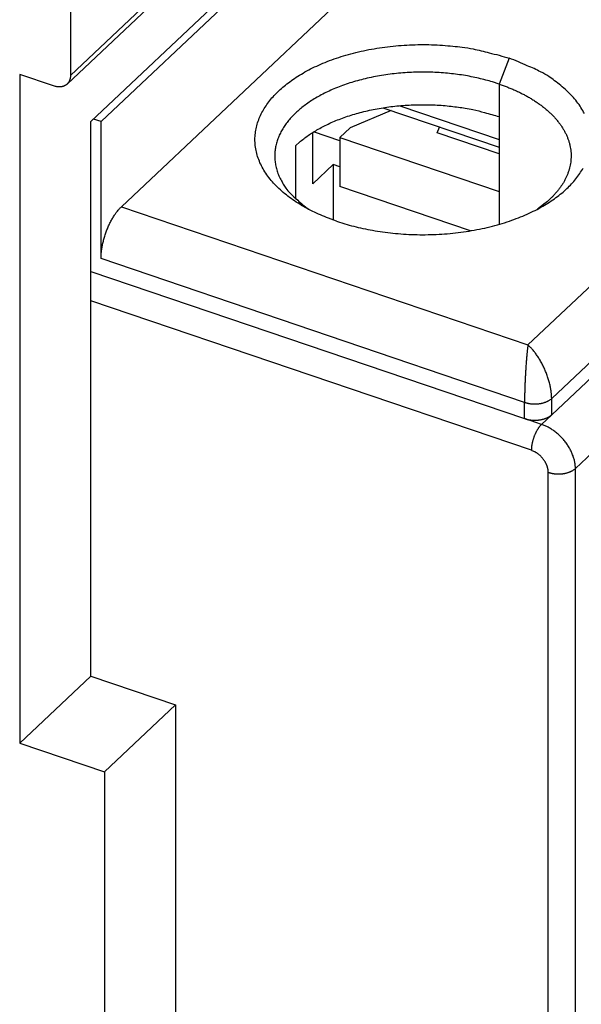
# Model space of a CAD drawing. Extents: x 0 to 420, y 0 to 297.
# Drawn here: x 80 to 94, y 40 to 65 of the extents above; entities that cross this region are included whole.
import ezdxf

# ---------------------------------------------------------------- set-up
doc = ezdxf.new("R2010")
doc.units = 0
doc.layers.add('1', color=7, linetype='CONTINUOUS')

msp = doc.modelspace()

# ---------------------------------------------------------------- linework, layer by layer
at = {"layer": '1', "color": 211, "linetype": 'CONTINUOUS'}
for p, q in [((104.71462, 84.975592), (81.562318, 63.147401)), ((81.476556, 62.929102), (104.62888, 84.757316)), ((82.076801, 61.983222), (103.42839, 82.113672)), ((103.42839, 81.866286), (82.334064, 61.97837)), ((102.91388, 78.742425), (82.848547, 59.824647)), ((93.138467, 56.332133), (113.2038, 75.249911)), ((93.738712, 54.973936), (114.31855, 74.376783)), ((114.31855, 73.964487), (93.738712, 54.561618)), ((81.562318, 73.042843), (81.562318, 63.147401)), ((92.666843, 63.583954), (92.409602, 62.929102)), ((81.133575, 62.880608), (80.276067, 63.171637)), ((80.276067, 63.171637), (80.276067, 46.256444)), ((92.409602, 62.929102), (92.409602, 62.104489)), ((89.466898, 62.327872), (92.409599, 61.329086)), ((89.894856, 62.380785), (92.409599, 61.527253)), ((82.334064, 61.97837), (82.141122, 62.043853)), ((89.673684, 62.257686), (88.636632, 61.818291)), ((92.409602, 62.104489), (92.409602, 60.207855)), ((82.076801, 57.447796), (82.076801, 61.983222)), ((82.334064, 58.514966), (82.334064, 61.97837)), ((88.636632, 61.818291), (88.379391, 61.575756)), ((90.840394, 61.697023), (90.897464, 61.842322)), ((87.693385, 60.406748), (87.693388, 61.704873)), ((88.379382, 61.493298), (87.715482, 61.718633)), ((88.379391, 61.575756), (88.379391, 60.338826)), ((88.379391, 61.575756), (92.409602, 60.207855)), ((92.409599, 61.164419), (90.840394, 61.697023)), ((87.264642, 60.018681), (87.264642, 61.376886)), ((88.207889, 60.891817), (87.693385, 60.406748)), ((88.207889, 60.891817), (88.207884, 59.490741)), ((88.379382, 60.833601), (88.207889, 60.891817)), ((91.685015, 59.216859), (88.379391, 60.338826)), ((92.409602, 60.207855), (92.409599, 59.380248)), ((82.848547, 59.824647), (93.138467, 56.332133)), ((93.052727, 54.876926), (82.334064, 58.514966)), ((82.07681, 58.189962), (93.052727, 54.464609)), ((82.076801, 47.954185), (82.076801, 57.447796)), ((93.224229, 53.664254), (82.076801, 57.447796)), ((93.052727, 54.464609), (93.052727, 54.876926)), ((93.738712, 54.561618), (93.738712, 54.973936)), ((93.738707, 54.561623), (93.48147, 54.319084)), ((93.48147, 54.319084), (93.052728, 54.464612)), ((94.338956, 53.203421), (95.239323, 54.052313)), ((93.652972, 24.244676), (93.652972, 53.106411)), ((94.338956, 24.341685), (94.338956, 53.203421)), ((80.276067, 46.256444), (82.076801, 47.954185)), ((82.076801, 47.954185), (84.220538, 47.226582)), ((82.419804, 45.52884), (84.220538, 47.226582)), ((84.220538, 47.226582), (84.220538, 27.44614)), ((80.276067, 46.256444), (82.419804, 45.52884)), ((82.419804, 45.52884), (82.419804, 25.336081))]:
    msp.add_line(p, q, dxfattribs=at)
for points in [[(88.293629, 59.460846), (88.088215, 59.535028, -0.010974349), (87.887463, 59.617456, -0.010858557), (87.691333, 59.708478, -0.011230583), (87.501246, 59.807699, -0.012461218), (87.319448, 59.915348, -0.013580912), (87.147092, 60.030808, -0.014702788), (86.986026, 60.154035, -0.015947936), (86.837231, 60.284208, -0.01745298), (86.702668, 60.42101, -0.019042582), (86.582961, 60.563447, -0.020743983), (86.479861, 60.71093, -0.022513026), (86.393544, 60.862358, -0.02425187), (86.325447, 61.016915, -0.025910123), (86.275239, 61.173473, -0.027244998), (86.243921, 61.331061, -0.028267596), (86.230659, 61.488622, -0.028678164), (86.23597, 61.645112, -0.028636165), (86.258592, 61.799637, -0.027919412), (86.298568, 61.951173, -0.02682246), (86.354293, 62.09903, -0.025221673), (86.425391, 62.242277, -0.023619185), (86.510189, 62.380528, -0.021840417), (86.608037, 62.513017, -0.019967846), (86.716803, 62.639404, -0.017916692), (86.835871, 62.759342, -0.016973009), (86.966917, 62.875214, -0.015844903), (87.112871, 62.988979, -0.014549563), (87.273479, 63.100166, -0.014197638), (87.449217, 63.207551, -0.013546488), (87.639196, 63.310448, -0.012943434), (87.843601, 63.407842, -0.012284097), (88.061151, 63.499107, -0.011832821), (88.291525, 63.583117, -0.011326321), (88.533126, 63.659409, -0.010953928), (88.785157, 63.726927, -0.010529502), (89.045671, 63.785462, -0.01018342), (89.313386, 63.834109, -0.009954714), (89.586618, 63.872819, -0.009874788), (89.863873, 63.900866, -0.009466085), (90.141996, 63.918938, -0.008828061), (90.418768, 63.926727, -0.009419447), (90.697207, 63.92343, -0.010788857), (90.977107, 63.908407, -0.008594577), (91.238275, 63.888014, -0.003891821), (91.472498, 63.864255, -0.01131445), (91.752938, 63.816235, -0.019556529), (92.156041, 63.721197, -0.010593708), (92.666843, 63.583954, -0.006004653)], [(94.566934, 62.182444, 0.026340218), (94.480208, 62.33403, 0.024103643), (94.377516, 62.481355, 0.021264182), (94.259419, 62.623167, 0.021204684), (94.123245, 62.760593, 0.022355322), (93.968096, 62.893232, 0.016207537), (93.813383, 63.013993, 0.006931756), (93.666101, 63.119721, 0.019081462), (93.459228, 63.237101, 0.028114149), (93.121292, 63.39358, 0.013129616), (92.666843, 63.583954, 0.006924341)], [(81.562318, 63.147401), (81.561843, 63.127914, -0.013533532), (81.56034, 63.108515, -0.013303617), (81.557775, 63.089194, -0.013562165), (81.554142, 63.070039, -0.014608541), (81.549342, 63.051175, -0.015403998), (81.543394, 63.032679, -0.016087212), (81.536229, 63.014659, -0.016712503), (81.527884, 62.997191, -0.01743108), (81.518305, 62.980399, -0.017998289), (81.507549, 62.964348, -0.018533972), (81.495586, 62.949162, -0.018900479), (81.482496, 62.934891, -0.019195055), (81.468271, 62.921655, -0.019321836), (81.453009, 62.909482, -0.019354798), (81.436728, 62.898483, -0.01915551), (81.419548, 62.88866, -0.018787054), (81.401514, 62.880105, -0.01850078), (81.38272, 62.872804, -0.018265874), (81.363218, 62.866832, -0.017276025), (81.343247, 62.862108, -0.015747781), (81.322924, 62.858671, -0.016374756), (81.301919, 62.856581, -0.018096226), (81.280164, 62.855908, -0.013653818), (81.259544, 62.856049, -0.005805071), (81.240761, 62.856827, -0.017031988), (81.216902, 62.860186, -0.026663723), (81.180691, 62.868268, -0.012900301), (81.133575, 62.880608, -0.006908195)], [(92.409602, 62.929102), (92.244201, 62.982146, 0.009266135), (92.07132, 63.031, 0.008477029), (91.890578, 63.075558, 0.008086177), (91.702769, 63.115513, 0.008223492), (91.50823, 63.150086, 0.008181463), (91.30787, 63.179099, 0.008117451), (91.102153, 63.201957, 0.008042997), (90.892127, 63.218573, 0.008072622), (90.678535, 63.228367, 0.008068519), (90.462502, 63.231385, 0.008119634), (90.244982, 63.227153, 0.008164265), (90.027113, 63.215866, 0.008259619), (89.810019, 63.197175, 0.008364242), (89.594776, 63.171425, 0.008502462), (89.382604, 63.138422, 0.008670656), (89.174438, 63.098647, 0.008857513), (88.971516, 63.052067, 0.009095031), (88.774569, 62.999275, 0.009333309), (88.584773, 62.940388, 0.009647187), (88.402603, 62.876073, 0.009944387), (88.229107, 62.806575, 0.010333827), (88.064501, 62.732603, 0.010678645), (87.909664, 62.654505, 0.011163571), (87.764488, 62.572931, 0.011592171), (87.629632, 62.488273, 0.012107856), (87.504972, 62.401327, 0.012516578), (87.391042, 62.31258, 0.013216826), (87.286647, 62.221985, 0.01362739), (87.191189, 62.129014, 0.014577968), (87.103361, 62.032555, 0.015782062), (87.022832, 61.931347, 0.016712425), (86.950185, 61.825903, 0.018295115), (86.886904, 61.716647, 0.019813973), (86.833323, 61.604052, 0.021229833), (86.790475, 61.4883, 0.022412913), (86.758497, 61.370017, 0.023539009), (86.738422, 61.249634, 0.024632274), (86.730369, 61.127648, 0.02575911), (86.735256, 61.004536, 0.025271785), (86.752081, 60.881478, 0.023640438), (86.781246, 60.759288, 0.0253006), (86.824903, 60.636463, 0.028656391), (86.884368, 60.512962, 0.020978283), (86.94804, 60.397673, 0.008003583), (87.012305, 60.294175, 0.026637367), (87.118633, 60.169947, 0.040106405), (87.311584, 59.991009, 0.017863809), (87.581918, 59.764018, 0.009040698)], [(92.409602, 62.929102), (92.509498, 62.893992, -0.005747276), (92.608463, 62.856687, -0.005674501), (92.706491, 62.817097, -0.005769394), (92.803393, 62.775304, -0.006097415), (92.898842, 62.731206, -0.006367669), (92.992683, 62.684902, -0.006626174), (93.084636, 62.636315, -0.006894786), (93.174551, 62.58556, -0.00722072), (93.262108, 62.532578, -0.007543478), (93.347178, 62.4775, -0.007903953), (93.429425, 62.420289, -0.008270991), (93.508746, 62.361091, -0.008679294), (93.584795, 62.299896, -0.009097311), (93.657495, 62.236862, -0.009550954), (93.726497, 62.172003, -0.01001814), (93.791762, 62.10549, -0.010513791), (93.852944, 62.037363, -0.011023906), (93.910042, 61.9678, -0.011549913), (93.962723, 61.896866, -0.01208737), (94.011029, 61.824744, -0.01262211), (94.054646, 61.751523, -0.013159591), (94.093659, 61.677386, -0.013669034), (94.127784, 61.602443, -0.01416623), (94.15715, 61.526873, -0.014604809), (94.181503, 61.450804, -0.015011696), (94.201017, 61.374406, -0.015328622), (94.215476, 61.297823, -0.015594045), (94.225092, 61.22121, -0.015743594), (94.229691, 61.144722, -0.015830639), (94.22952, 61.068499, -0.015790693), (94.224444, 60.9927, -0.015682718), (94.214745, 60.917447, -0.015446077), (94.200329, 60.842902, -0.015175415), (94.181492, 60.769158, -0.014810517), (94.158177, 60.696374, -0.014365675), (94.130729, 60.624644, -0.013795657), (94.09914, 60.554131, -0.013406187), (94.063629, 60.484804, -0.0130854), (94.024175, 60.416785, -0.012213569), (93.981529, 60.350412, -0.010927473), (93.935879, 60.285928, -0.011478583), (93.88588, 60.222105, -0.012942613), (93.83102, 60.158644, -0.009348582), (93.778205, 60.10039, -0.00283246), (93.729757, 60.049102, -0.012426935), (93.659783, 59.985386, -0.020144323), (93.540874, 59.889037, -0.008915707), (93.378563, 59.764018, -0.004542526)], [(87.264642, 61.376886), (87.360143, 61.462355, -0.014088895), (87.46457, 61.546362, -0.012619229), (87.578294, 61.628912, -0.011742069), (87.700937, 61.709606, -0.011594164), (87.832832, 61.7878, -0.011172946), (87.973437, 61.863162, -0.010738518), (88.122874, 61.93515, -0.010279901), (88.280448, 62.003464, -0.009966351), (88.446083, 62.067504, -0.009598975), (88.618938, 62.127042, -0.009315722), (88.79872, 62.181497, -0.009008051), (88.98447, 62.230737, -0.008772594), (89.175683, 62.274221, -0.008536646), (89.371348, 62.311926, -0.008359482), (89.570782, 62.343382, -0.008163346), (89.772888, 62.368712, -0.007980769), (89.976816, 62.387552, -0.00790809), (90.181792, 62.400063, -0.00792368), (90.386973, 62.405968, -0.007675018), (90.590583, 62.405874, -0.007199199), (90.791367, 62.399736, -0.007757577), (90.992054, 62.386941, -0.008972235), (91.192913, 62.367104, -0.007144794), (91.379664, 62.344873, -0.003140945), (91.546723, 62.32175, -0.009521595), (91.747847, 62.281923, -0.016520072), (92.039135, 62.208316, -0.008839875), (92.409602, 62.104489, -0.00497938)], [(88.293629, 59.460846), (88.506005, 59.393226, 0.010538316), (88.729046, 59.331813, 0.009556176), (88.963319, 59.276752, 0.009066615), (89.207536, 59.228565, 0.009246842), (89.460998, 59.188482, 0.009206647), (89.722201, 59.156787, 0.00914003), (89.990206, 59.134383, 0.00906815), (90.26327, 59.121372, 0.009127457), (90.539976, 59.118584, 0.00915645), (90.818481, 59.125863, 0.009251342), (91.097043, 59.143807, 0.009355223), (91.37386, 59.171983, 0.009516154), (91.646981, 59.210726, 0.009711995), (91.914808, 59.25934, 0.009939412), (92.17535, 59.317867, 0.010233439), (92.427354, 59.385394, 0.010534168), (92.668947, 59.461688, 0.010938562), (92.899329, 59.545696, 0.011324861), (93.116881, 59.636961, 0.011837535), (93.321284, 59.734355, 0.012284535), (93.511263, 59.837253, 0.012941969), (93.687001, 59.944637, 0.013546353), (93.84761, 60.055824, 0.01419809), (93.993563, 60.16959, 0.014549578), (94.12461, 60.285462, 0.01584478), (94.243677, 60.4054, 0.01697317), (94.352443, 60.531786, 0.017916726), (94.450292, 60.664275, 0.019967225), (94.53509, 60.802526, 0.021840584)], [(82.334064, 58.514966), (82.334634, 58.554798, -0.007777398), (82.336437, 58.596314, -0.007000378), (82.339515, 58.639599, -0.006567115), (82.343873, 58.684482, -0.006553608), (82.349633, 58.730899, -0.006403591), (82.35677, 58.778657, -0.006250548), (82.365368, 58.827665, -0.006092647), (82.375381, 58.877705, -0.006020148), (82.386876, 58.928629, -0.005923651), (82.399782, 58.980199, -0.00587582), (82.414137, 59.032225, -0.005819947), (82.429845, 59.084463, -0.00580618), (82.446914, 59.136684, -0.005800074), (82.465228, 59.188656, -0.005829879), (82.484765, 59.240125, -0.005855781), (82.505381, 59.290871, -0.005886018), (82.527021, 59.340625, -0.006009063), (82.549574, 59.389249, -0.006203241), (82.572976, 59.436494, -0.006204603), (82.596941, 59.482094, -0.00599863), (82.621328, 59.525756, -0.006675125), (82.646535, 59.567961, -0.008007266), (82.67264, 59.608686, -0.006634313), (82.697384, 59.645733, -0.002985589), (82.719923, 59.678176, -0.0092559), (82.748554, 59.714649, -0.017197129), (82.792008, 59.764037, -0.00982575), (82.848547, 59.824647, -0.005720055)], [(93.138467, 56.332133), (93.134381, 56.301171, 0.002109587), (93.130241, 56.267833, 0.001785775), (93.126041, 56.232018, 0.00158539), (93.121802, 56.193852, 0.001506519), (93.11754, 56.153278, 0.001403051), (93.113274, 56.110463, 0.00131233), (93.10902, 56.065404, 0.001227483), (93.104799, 56.018309, 0.001168843), (93.100631, 55.969231, 0.001109208), (93.096534, 55.918413, 0.001064908), (93.092531, 55.86597, 0.001021436), (93.08864, 55.812171, 0.000989776), (93.084883, 55.757185, 0.000960658), (93.081275, 55.701292, 0.000940561), (93.077838, 55.644706, 0.000920404), (93.074583, 55.58772, 0.000903436), (93.071531, 55.53059, 0.00090077), (93.068687, 55.473519, 0.000909716), (93.066068, 55.416754, 0.000890231), (93.063677, 55.360751, 0.000844378), (93.061528, 55.305857, 0.000922031), (93.059611, 55.251355, 0.001084436), (93.057935, 55.197192, 0.000881157), (93.056509, 55.147042, 0.000392368), (93.055346, 55.102357, 0.001204899), (93.054361, 55.049219, 0.002182905), (93.053486, 54.973133, 0.001224309), (93.052727, 54.876926, 0.000707681)], [(93.738712, 54.973936), (93.738046, 55.013822, 0.009048666), (93.735943, 55.055509, 0.008095439), (93.732352, 55.099084, 0.007547012), (93.727266, 55.144379, 0.007484336), (93.720546, 55.19134, 0.007262863), (93.712219, 55.239771, 0.007041391), (93.702188, 55.28959, 0.006814222), (93.690506, 55.340575, 0.00668579), (93.677095, 55.392582, 0.006529426), (93.662037, 55.44537, 0.006429455), (93.645289, 55.49875, 0.006319065), (93.626962, 55.55247, 0.006256619), (93.607048, 55.6063, 0.006200102), (93.585681, 55.659999, 0.006183358), (93.562887, 55.71331, 0.006159389), (93.538835, 55.766, 0.006141308), (93.513588, 55.817795, 0.006215994), (93.487275, 55.868546, 0.006362376), (93.459973, 55.917998, 0.006306038), (93.432012, 55.965857, 0.006044854), (93.40356, 56.011819, 0.006665984), (93.374152, 56.056401, 0.007914872), (93.343696, 56.099587, 0.006485439), (93.314827, 56.138967, 0.002899592), (93.288531, 56.173535, 0.008933191), (93.255127, 56.212707, 0.01628403), (93.204431, 56.266192, 0.009136635), (93.138467, 56.332133, 0.005270811)], [(93.052727, 54.876926), (93.073442, 54.870261, 0.008687005), (93.095045, 54.864084, 0.007981264), (93.117581, 54.858409, 0.007632476), (93.140959, 54.853268, 0.007752412), (93.165149, 54.84875, 0.007711052), (93.19005, 54.844875, 0.00764977), (93.215615, 54.841709, 0.007576589), (93.24173, 54.839265, 0.007595901), (93.268319, 54.83761, 0.007582032), (93.295259, 54.836741, 0.007618906), (93.322449, 54.836715, 0.007642965), (93.349763, 54.837515, 0.00771235), (93.377082, 54.839186, 0.007790145), (93.404283, 54.841695, 0.007907675), (93.431234, 54.845073, 0.008018063), (93.457821, 54.849266, 0.008125542), (93.483902, 54.854288, 0.008358667), (93.509404, 54.860091, 0.008684424), (93.534197, 54.866679, 0.008735545), (93.558141, 54.873917, 0.008480554), (93.581081, 54.881765, 0.00946662), (93.603272, 54.890393, 0.011378338), (93.624702, 54.899856, 0.009429296), (93.644207, 54.9091, 0.004239784), (93.661296, 54.91775, 0.013124286), (93.680539, 54.929574, 0.024166237), (93.706644, 54.948572, 0.013600167), (93.738712, 54.973936, 0.007836948)], [(93.052727, 54.464609), (93.073442, 54.457944, 0.008686796), (93.095045, 54.451767, 0.00798106), (93.117581, 54.446092, 0.007632271), (93.140959, 54.440952, 0.007752196), (93.165149, 54.436434, 0.007710828), (93.19005, 54.432559, 0.00764954), (93.215615, 54.429394, 0.007576356), (93.24173, 54.42695, 0.007595662), (93.268319, 54.425295, 0.007581789), (93.295259, 54.424426, 0.007618658), (93.322449, 54.4244, 0.007642713), (93.349763, 54.4252, 0.007712094), (93.377082, 54.426871, 0.007789885), (93.404283, 54.42938, 0.007907411), (93.431234, 54.432758, 0.008017798), (93.457821, 54.436952, 0.008125276), (93.483902, 54.441973, 0.008358396), (93.509404, 54.447776, 0.008684148), (93.534197, 54.454364, 0.008735275), (93.558141, 54.461602, 0.008480299), (93.581081, 54.46945, 0.009466346), (93.603272, 54.478078, 0.011378025), (93.624702, 54.487541, 0.009429054), (93.644207, 54.496784, 0.00423968), (93.661296, 54.505434, 0.01312398), (93.680539, 54.517257, 0.024165773), (93.706644, 54.536255, 0.013599967), (93.738712, 54.561618, 0.007836853)], [(93.48147, 54.319084), (93.469212, 54.30707, 0.010474553), (93.45679, 54.293915, 0.009233119), (93.444192, 54.279571, 0.008483565), (93.431472, 54.264086, 0.008297143), (93.418686, 54.247416, 0.007935415), (93.405887, 54.229629, 0.007588587), (93.393127, 54.210709, 0.007241576), (93.380461, 54.190744, 0.007011901), (93.367956, 54.169742, 0.006755857), (93.355664, 54.147811, 0.00656823), (93.343657, 54.124986, 0.006371812), (93.331981, 54.10139, 0.006231854), (93.32071, 54.077085, 0.006098264), (93.309884, 54.052201, 0.006009888), (93.299574, 54.026824, 0.005913836), (93.289807, 54.001095, 0.005828976), (93.280651, 53.97512, 0.00583036), (93.272116, 53.948999, 0.005900187), (93.264261, 53.922839, 0.005779586), (93.257085, 53.896868, 0.00548145), (93.250637, 53.871245, 0.005978957), (93.244885, 53.845622, 0.007014862), (93.239859, 53.819962, 0.005676881), (93.23558, 53.796098, 0.002520141), (93.232088, 53.774744, 0.007712805), (93.229132, 53.749011, 0.013790919), (93.226506, 53.711712, 0.007606663), (93.224229, 53.664254, 0.004352894)], [(94.338956, 53.203421), (94.338006, 53.243039, 0.013097718), (94.335001, 53.283876, 0.012016048), (94.329871, 53.326, 0.011444942), (94.322606, 53.369241, 0.011553455), (94.313006, 53.413486, 0.011390661), (94.30111, 53.458552, 0.011181237), (94.28678, 53.504319, 0.010930867), (94.270091, 53.550583, 0.010802656), (94.250933, 53.597172, 0.01060347), (94.229422, 53.643876, 0.010467929), (94.205496, 53.690488, 0.010292336), (94.179316, 53.736803, 0.010173306), (94.150867, 53.782587, 0.010042506), (94.120343, 53.827653, 0.009958969), (94.08778, 53.871754, 0.009842697), (94.05342, 53.914725, 0.009722648), (94.017353, 53.956318, 0.009727452), (93.979764, 53.996437, 0.009827375), (93.94076, 54.034857, 0.009590238), (93.900817, 54.071419, 0.009047892), (93.860172, 54.105884, 0.009797886), (93.818161, 54.138583, 0.011379596), (93.774652, 54.169463, 0.009088895), (93.73341, 54.197178, 0.003999758), (93.695845, 54.221121, 0.012131367), (93.648126, 54.246796, 0.021024943), (93.575703, 54.279796, 0.011198877), (93.48147, 54.319084, 0.006285933)], [(93.652972, 53.106411), (93.652496, 53.12622, 0.013097355), (93.650993, 53.146639, 0.012015662), (93.648428, 53.167701, 0.011444528), (93.644795, 53.189321, 0.011552998), (93.639995, 53.211444, 0.011390172), (93.634047, 53.233977, 0.011180726), (93.626881, 53.256861, 0.010930341), (93.618537, 53.279993, 0.010802115), (93.608957, 53.303288, 0.010602923), (93.598202, 53.32664, 0.010467377), (93.586238, 53.349947, 0.010291784), (93.573148, 53.373104, 0.010172756), (93.558923, 53.395997, 0.010041963), (93.543661, 53.41853, 0.009958434), (93.52738, 53.440581, 0.009842174), (93.5102, 53.462067, 0.009722141), (93.492166, 53.482864, 0.009726957), (93.473372, 53.502924, 0.009826891), (93.45387, 53.522134, 0.009589784), (93.433899, 53.540416, 0.009047482), (93.413577, 53.557649, 0.009797465), (93.392571, 53.573999, 0.01137914), (93.370817, 53.589439, 0.009088562), (93.350197, 53.603298, 0.00399962), (93.331414, 53.61527, 0.012130972), (93.307555, 53.628108, 0.021024397), (93.271344, 53.644609, 0.011198659), (93.224229, 53.664254, 0.006285832)], [(93.652972, 53.106411), (93.673687, 53.099746, 0.008686843), (93.69529, 53.09357, 0.007981107), (93.717825, 53.087894, 0.00763232), (93.741204, 53.082754, 0.007752249), (93.765394, 53.078236, 0.007710884), (93.790294, 53.074361, 0.007649599), (93.81586, 53.071196, 0.007576417), (93.841975, 53.068752, 0.007595725), (93.868564, 53.067097, 0.007581855), (93.895503, 53.066228, 0.007618726), (93.922694, 53.066202, 0.007642784), (93.950008, 53.067002, 0.007712166), (93.977327, 53.068673, 0.00778996), (94.004528, 53.071182, 0.007907488), (94.031479, 53.07456, 0.008017877), (94.058066, 53.078753, 0.008125356), (94.084146, 53.083775, 0.008358479), (94.109649, 53.089578, 0.008684234), (94.134442, 53.096166, 0.008735361), (94.158386, 53.103403, 0.008480382), (94.181326, 53.111252, 0.009466436), (94.203517, 53.11988, 0.011378131), (94.224947, 53.129343, 0.009429138), (94.244451, 53.138586, 0.004239716), (94.26154, 53.147236, 0.01312409), (94.280784, 53.15906, 0.024165953), (94.306889, 53.178058, 0.013600053), (94.338956, 53.203421, 0.007836897)]]:
    msp.add_lwpolyline(points, format="xyb", dxfattribs=at)

doc.saveas('drawing.dxf')
